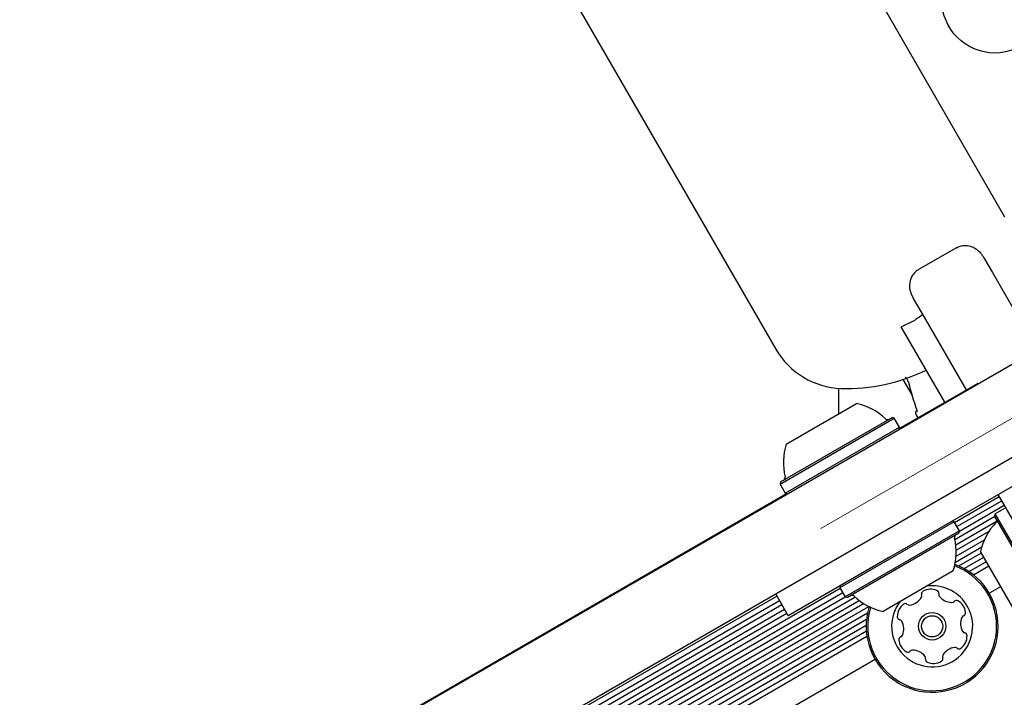
# Model space of a CAD drawing. Units: millimetres. Extents: x 526 to 1443, y 369 to 1608.
# Drawn here: x 1195 to 1211, y 678 to 689 of the extents above; entities that cross this region are included whole.
import ezdxf

# ---------------------------------------------------------------- set-up
doc = ezdxf.new("R2010")
doc.units = ezdxf.units.MM
doc.header["$LTSCALE"] = 100
doc.linetypes.add('HIDDEN', pattern=[0.1905, 0.127, -0.0635])
doc.styles.add('SLDTEXTSTYLE0', font='TXT', dxfattribs={"width": 0.75})
doc.dimstyles.new('SLDDIMSTYLE2', dxfattribs={"dimtxt": 15.875, "dimasz": 25, "dimexe": 0, "dimexo": 0.0625, "dimgap": 3.96875, "dimtad": 2, "dimdec": 0, "dimrnd": 1e-09, "dimzin": 12, "dimdsep": 46, "dimtxsty": 'SLDTEXTSTYLE0', "dimsah": 1, "dimcen": 0.09, "dimadec": 0, "dimazin": 3, "dimtfac": 1, "dimtdec": 0, "dimtofl": 0, "dimtmove": 0, "dimatfit": 3, "dimfxl": 0, "dimfrac": 2, "dimtolj": 1, "dimtzin": 12, "dimarcsym": 0})
doc.dimstyles.new('SLDDIMSTYLE3', dxfattribs={"dimtxt": 15.875, "dimasz": 8, "dimexe": 0, "dimexo": 0.0625, "dimgap": 3.96875, "dimtad": 2, "dimdec": 0, "dimrnd": 1e-09, "dimzin": 12, "dimdsep": 46, "dimtxsty": 'SLDTEXTSTYLE0', "dimblk1": 'DOT', "dimblk2": 'DOT', "dimsah": 1, "dimcen": 0.09, "dimse1": 1, "dimse2": 1, "dimadec": 0, "dimazin": 3, "dimtfac": 1, "dimtdec": 0, "dimtofl": 0, "dimtmove": 0, "dimatfit": 3, "dimldrblk": 'DOT', "dimfxl": 0, "dimfrac": 2, "dimtolj": 1, "dimtzin": 12, "dimarcsym": 0})

# ---------------------------------------------------------------- blocks, each defined once
blk = doc.blocks.new('_D_3')
at = {"color": 7, "linetype": 'Continuous', "lineweight": 18}
blk.add_line((1127.702, 829.479), (1257.359, 904.336), dxfattribs=at)
for points in [[(1257.359, 904.336), (1233.708, 895.3), (1237.708, 888.372)], [(1127.702, 829.479), (1151.353, 838.515), (1147.353, 845.443)]]:
    blk.add_solid(points, dxfattribs=at)
at = {"color": 7, "linetype": 'Continuous', "lineweight": 18, "insert": (1167.061, 875.833), "char_height": 15.875, "attachment_point": 1, "rotation": 30, "style": 'SLDTEXTSTYLE0'}
blk.add_mtext('150', dxfattribs=at)
blk = doc.blocks.new('_Dot')
at = {"color": 0, "linetype": 'ByBlock', "lineweight": -2}
blk.add_line((-0.5, 0), (-1, 0), dxfattribs=at)
at = {"color": 0, "linetype": 'ByBlock', "const_width": 0.5}
blk.add_lwpolyline([(-0.25, 0, 1), (0.25, 0, 1)], format="xyb", close=True, dxfattribs=at)
blk = doc.blocks.new('_D_7')
at = {"color": 7, "linetype": 'Continuous', "lineweight": 18}
blk.add_line((1234.509, 1587.131), (711.234, 1587.131), dxfattribs=at)
at = {"color": 7, "linetype": 'Continuous', "lineweight": 18, "xscale": 8, "yscale": 8, "rotation": 180.0000000000004}
blk.add_blockref('_Dot', (711.234, 1587.131), dxfattribs=at)
at = {"color": 7, "linetype": 'Continuous', "lineweight": 18, "xscale": 8, "yscale": 8}
blk.add_blockref('_Dot', (1234.509, 1587.131), dxfattribs=at)
at = {"color": 7, "linetype": 'Continuous', "lineweight": 18, "insert": (955.277, 1607.595), "char_height": 15.875, "attachment_point": 1, "style": 'SLDTEXTSTYLE0'}
blk.add_mtext('523', dxfattribs=at)

msp = doc.modelspace()

# ---------------------------------------------------------------- linework, layer by layer
at = {"color": 7, "linetype": 'Continuous', "lineweight": 25}
for p, q in [((1210.908, 685.363), (1041.008, 979.638)), ((1037.336, 977.518), (1207.236, 683.243)), ((1210.13, 684.871), (1209.523, 684.521)), ((1210.13, 684.871), (1210.13, 684.871)), ((1210.57, 684.709), (1210.706, 684.473)), ((1209.523, 684.521), (1209.523, 684.521)), ((1210.706, 684.473), (1211.511, 683.078)), ((1209.58, 683.823), (1209.444, 684.059)), ((1210.29, 682.593), (1209.58, 683.823)), ((1209.944, 682.393), (1209.246, 683.602)), ((1181.527, 665.975), (1211.087, 683.041)), ((1209.271, 682.758), (1209.415, 682.51)), ((1210.239, 682.563), (1210.476, 682.7)), ((1210.476, 682.7), (1210.481, 682.691)), ((1208.247, 682.21), (1208.247, 682.618)), ((1209.214, 681.971), (1210.239, 682.563)), ((1207.403, 681.723), (1208.529, 682.373)), ((1207.302, 681.082), (1209.134, 682.139)), ((1207.312, 681.116), (1209.1, 682.148)), ((1209.134, 682.139), (1209.1, 682.148)), ((1209.219, 681.992), (1209.134, 682.139)), ((1209.48, 682.197), (1209.511, 682.143)), ((1211.737, 681.916), (1158.996, 651.466)), ((1207.387, 680.934), (1209.219, 681.992)), ((1209.21, 681.958), (1209.219, 681.992)), ((1207.312, 681.116), (1207.302, 681.082)), ((1211.342, 681.226), (1209.079, 679.919)), ((1207.302, 681.082), (1207.387, 680.934)), ((1200.749, 677.085), (1207.408, 680.929)), ((1207.387, 680.934), (1207.422, 680.925)), ((1210.1, 680.467), (1210.817, 680.881)), ((1210.139, 680.398), (1210.856, 680.813)), ((1211.449, 679.786), (1210.799, 680.912)), ((1210.179, 680.328), (1210.897, 680.742)), ((1210.899, 680.69), (1210.751, 680.605)), ((1210.094, 680.476), (1210.06, 680.485)), ((1210.104, 680.193), (1210.746, 680.564)), ((1210.118, 680.108), (1210.775, 680.487)), ((1210.751, 680.605), (1210.742, 680.57)), ((1211.775, 678.782), (1210.742, 680.57)), ((1211.809, 678.773), (1210.751, 680.605)), ((1210.094, 680.476), (1208.262, 679.419)), ((1210.179, 680.329), (1208.347, 679.272)), ((1210.179, 680.329), (1210.094, 680.476)), ((1210.125, 680.021), (1210.653, 680.326)), ((1210.17, 680.295), (1210.179, 680.329)), ((1210.17, 680.295), (1208.382, 679.262)), ((1210.124, 679.926), (1210.579, 680.189)), ((1210.113, 679.829), (1210.537, 680.074)), ((1209.079, 679.919), (1207.434, 678.969)), ((1210.169, 679.768), (1210.531, 679.977)), ((1210.254, 679.726), (1210.57, 679.908)), ((1211.168, 678.873), (1210.518, 679.999)), ((1210.332, 679.677), (1210.611, 679.838)), ((1210.402, 679.626), (1210.65, 679.77)), ((1210.079, 679.688), (1208.953, 679.038)), ((1196.285, 672.491), (1208.268, 679.409)), ((1208.272, 679.453), (1208.262, 679.419)), ((1208.262, 679.419), (1208.347, 679.272)), ((1210.657, 679.329), (1210.843, 679.436)), ((1196.249, 672.194), (1208.503, 679.269)), ((1196.259, 672.939), (1207.251, 679.285)), ((1196.273, 672.299), (1208.349, 679.271)), ((1196.284, 672.399), (1208.307, 679.341)), ((1207.234, 679.316), (1207.434, 678.969)), ((1208.347, 679.272), (1208.382, 679.262)), ((1162.92, 652.858), (1208.569, 679.214)), ((1162.926, 652.676), (1208.724, 679.118)), ((1162.927, 652.771), (1208.641, 679.164)), ((1196.264, 672.663), (1207.372, 679.077)), ((1196.3, 672.869), (1207.292, 679.215)), ((1196.339, 672.801), (1207.331, 679.147)), ((1162.915, 652.579), (1208.706, 679.017)), ((1162.971, 652.518), (1208.69, 678.914)), ((1196.278, 672.581), (1207.411, 679.008)), ((1163.055, 652.476), (1208.684, 678.819)), ((1163.134, 652.427), (1208.686, 678.727)), ((1163.203, 652.376), (1208.696, 678.641)), ((1163.459, 652.079), (1208.826, 678.272))]:
    msp.add_line(p, q, dxfattribs=at)
at = {"color": 7, "linetype": 'HIDDEN', "lineweight": 18}
msp.add_line((1158.461, 651.792), (1211.722, 682.542), dxfattribs=at)
at = {"color": 7, "linetype": 'Continuous', "lineweight": 25, "flags": 128}
for points in [[(1210.405, 684.877), (1210.404, 684.878), (1210.402, 684.879)], [(1209.492, 682.282), (1209.491, 682.277), (1209.492, 682.274)], [(1209.492, 682.274), (1209.493, 682.272), (1209.497, 682.268)]]:
    msp.add_lwpolyline(points, dxfattribs=at)
at = {"color": 7, "linetype": 'Continuous', "lineweight": 25}
for centre, radius in [((1210.747, 688.845), 0.85), ((1209.741, 678.8), 0.22), ((1209.741, 678.8), 0.17)]:
    msp.add_circle(centre, radius, dxfattribs=at)
for centre, radius, start, end in [((1208.322, 683.87), 1.254, 210, 268.2499), ((1208.372, 685.515), 2.9, 268.2499, 296.0455), ((1209.364, 682.738), 0.0158, 194.3084, 251.8431), ((1208.326, 681.424), 0.97, 46.5288, 77.9415), ((1209.523, 682.222), 0.05, 120.5, 210), ((1209.028, 682.164), 0.05, 226.5288, 300), ((1208.326, 681.424), 0.97, 162.0585, 193.4712), ((1207.334, 681.186), 0.05, 300, 13.4712), ((1210.726, 680.498), 0.05, 316.5323, 30), ((1211.466, 679.796), 0.97, 136.5323, 167.9373), ((1209.156, 679.987), 0.97, 342.0627, 13.4677), ((1210.148, 680.224), 0.05, 120, 193.4677), ((1209.741, 678.8), 1.033, 33.6001, 69.6239), ((1209.741, 678.8), 1.058, 33.6001, 69.8169), ((1209.741, 678.8), 1.058, 162.1581, 33.6001), ((1209.72, 679.143), 0.252, 67.0351, 120.1652), ((1209.741, 678.8), 0.65, 33.6001, 97.3801), ((1208.454, 679.246), 0.05, 46.5323, 120), ((1209.156, 679.987), 0.97, 226.5323, 257.9373), ((1209.741, 678.8), 1.033, 162.9371, 33.6001), ((1209.35, 679.39), 0.252, 277.0351, 330.1651), ((1209.526, 679.289), 0.0481, 330.2223, 18.6001), ((1209.617, 679.319), 0.0481, 120.1993, 198.6133), ((1209.799, 679.331), 0.0481, 348.6001, 67.0408), ((1209.894, 679.312), 0.0481, 168.5547, 217.0351), ((1210.056, 679.435), 0.252, 217.0409, 270.1651), ((1209.741, 678.8), 0.65, 142.6199, 33.6001), ((1209.434, 678.953), 0.252, 127.0351, 180.1651), ((1209.311, 679.116), 0.0481, 48.6036, 127.0652), ((1209.375, 679.188), 0.0481, 228.6001, 277.0351), ((1210.057, 679.231), 0.0481, 270.1595, 318.6001), ((1210.129, 679.167), 0.0481, 60.1654, 138.6036), ((1210.028, 678.991), 0.252, 7.035, 60.1652), ((1209.23, 678.953), 0.0481, 180.1595, 258.6001), ((1209.211, 678.858), 0.0481, 30.1652, 78.6455), ((1210.448, 678.845), 0.252, 157.0189, 210.1742), ((1210.26, 678.924), 0.0481, 108.5967, 157.0351), ((1210.23, 679.015), 0.0481, 288.6001, 7.0348), ((1209.035, 678.756), 0.252, 337.035, 30.1594), ((1209.253, 678.585), 0.0481, 108.6001, 187.0351), ((1209.222, 678.676), 0.0481, 288.5967, 337.0402), ((1210.049, 678.647), 0.252, 307.0351, 0.1651), ((1210.272, 678.742), 0.0481, 210.1952, 258.6001), ((1210.253, 678.648), 0.0481, 0.1595, 78.6455), ((1209.455, 678.61), 0.252, 187.0351, 240.1651), ((1210.133, 678.211), 0.252, 97.046, 150.1651), ((1210.108, 678.413), 0.0481, 48.587, 97.035), ((1210.172, 678.485), 0.0481, 228.6001, 307.0009), ((1209.354, 678.433), 0.0481, 240.1649, 318.6001), ((1209.426, 678.37), 0.0481, 90.16, 138.6036), ((1209.427, 678.166), 0.252, 37.0408, 90.1652), ((1209.589, 678.289), 0.0481, 348.6001, 37.035), ((1209.683, 678.27), 0.0481, 168.5547, 247.0408), ((1209.865, 678.281), 0.0481, 300.1651, 18.5967), ((1209.956, 678.312), 0.0481, 150.1649, 198.6001), ((1209.763, 678.457), 0.252, 247.0351, 300.1709)]:
    msp.add_arc(centre, radius, start, end, dxfattribs=at)
msp.add_ellipse((1210.965, 682.425), major_axis=(-1.15, 2.036), ratio=0.598639, start_param=1.105661, end_param=1.317971, dxfattribs=at)
for points, knots in [([(1210.13, 684.871), (1210.138, 684.876), (1210.169, 684.892), (1210.23, 684.91), (1210.317, 684.912), (1210.371, 684.891), (1210.402, 684.879)], [0, 0, 0, 0, 0.096977, 0.338357, 0.619853, 1, 1, 1, 1]), ([(1210.402, 684.879), (1210.418, 684.869), (1210.486, 684.83), (1210.538, 684.764), (1210.569, 684.71), (1210.57, 684.709)], [0, 0, 0, 0, 0.246927, 0.996035, 1, 1, 1, 1]), ([(1209.523, 684.521), (1209.515, 684.516), (1209.485, 684.498), (1209.44, 684.454), (1209.394, 684.38), (1209.386, 684.322), (1209.381, 684.289)], [0, 0, 0, 0, 0.0969774, 0.3383569, 0.6198527, 1, 1, 1, 1]), ([(1209.444, 684.059), (1209.444, 684.06), (1209.412, 684.114), (1209.381, 684.192), (1209.381, 684.27), (1209.381, 684.289)], [0, 0, 0, 0, 0.003965, 0.753073, 1, 1, 1, 1]), ([(1209.592, 683.802), (1209.555, 683.774), (1209.502, 683.734), (1209.387, 683.664), (1209.307, 683.629), (1209.246, 683.602)], [0, 0, 0, 0, 0.348242, 0.50016, 1, 1, 1, 1]), ([(1209.311, 682.798), (1209.314, 682.796), (1209.319, 682.791), (1209.33, 682.777), (1209.34, 682.759), (1209.347, 682.743), (1209.348, 682.736), (1209.349, 682.734)], [0, 0, 0, 0, 0.1379384, 0.3810463, 0.6349181, 0.8843366, 1, 1, 1, 1]), ([(1209.492, 682.274), (1209.493, 682.271), (1209.497, 682.261), (1209.499, 682.252), (1209.5, 682.246), (1209.5, 682.246), (1209.5, 682.246)], [0, 0, 0, 0, 0.206674, 0.615575, 0.905381, 1, 1, 1, 1])]:
    msp.add_open_spline(points, degree=3, knots=knots, dxfattribs=at)

# ---------------------------------------------------------------- dimensions: what is measured, and where the dimension line sits
at = {"color": 7, "linetype": 'Continuous', "lineweight": 18}
dim = msp.add_linear_dim(base=(711.234, 1587.131), p1=(1234.509, 1399.995), p2=(711.234, 648.122), dimstyle='SLDDIMSTYLE3', dxfattribs=at)
dim.commit()
dim.dimension.update_dxf_attribs({"geometry": '_D_7', "text_midpoint": (972.872, 1587.131), "dimtype": 160})
dim = msp.add_linear_dim(base=(1257.359, 904.336), p1=(1210.908, 685.363), p2=(1341.989, 757.752), angle=30, dimstyle='SLDDIMSTYLE2', dxfattribs=at)
dim.commit()
dim.dimension.update_dxf_attribs({"geometry": '_D_3', "text_midpoint": (1192.531, 866.908), "dimtype": 160})

doc.saveas('drawing.dxf')
